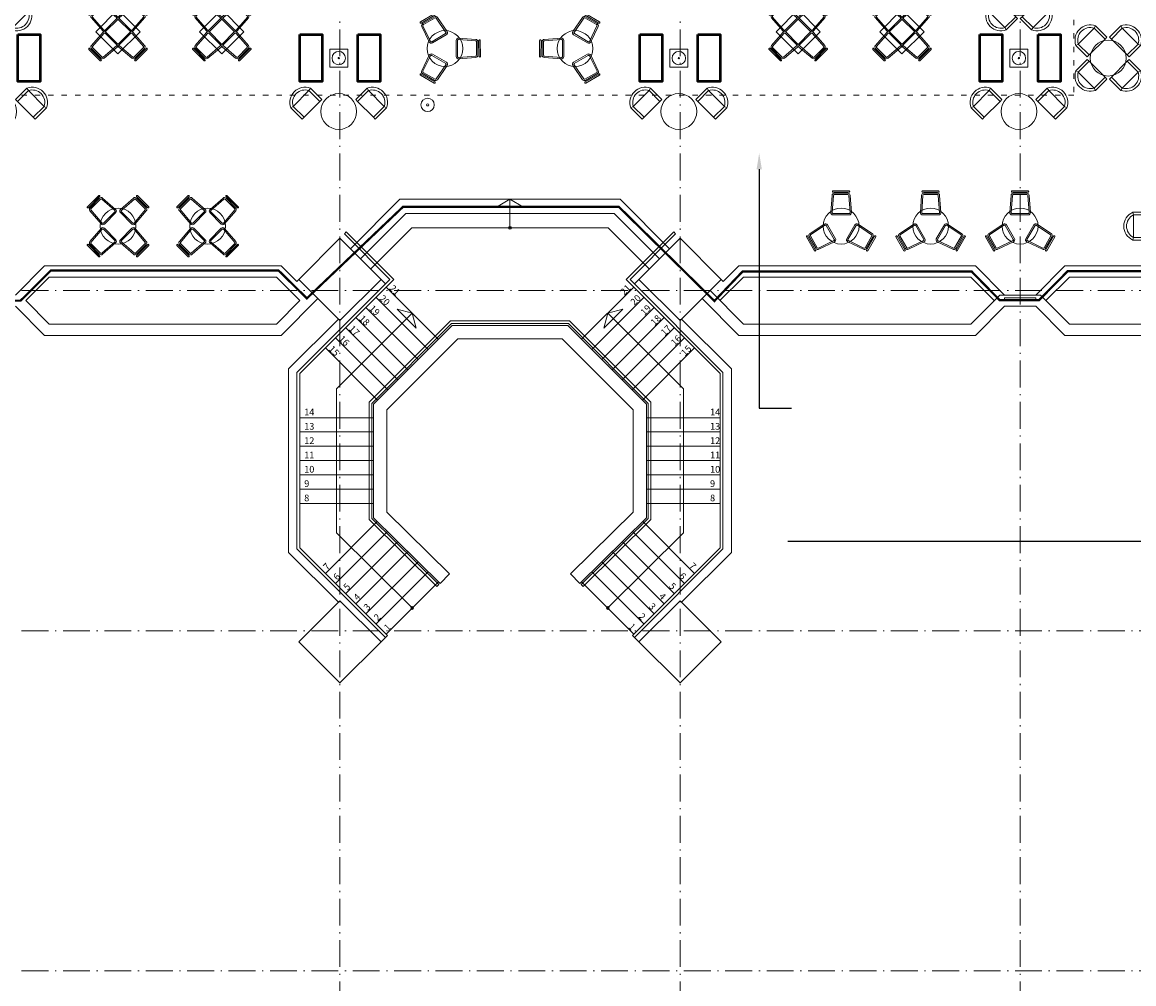
# Model space of a CAD drawing. Extents: x -29781226 to 21524018, y -232429 to -115067.
# Drawn here: x -74942 to -50103, y -199414 to -177928 of the extents above; entities that cross this region are included whole.
import ezdxf
from ezdxf import colors
from ezdxf.entities.mleader import LeaderData, LeaderLine
from ezdxf.math import Vec2, Vec3

# ---------------------------------------------------------------- set-up
doc = ezdxf.new("R2010")
doc.units = 0
doc.header["$MEASUREMENT"] = 0
for name, pattern in [('ACAD_ISO03W100', [30, 12, -18]), ('ACAD_ISO10W100', [18.5, 12, -3, 0.5, -3]), ('DASHED', [19.05, 12.7, -6.35])]:
    doc.linetypes.add(name, pattern=pattern)
doc.layers.get('0').update_dxf_attribs({"linetype": 'CONTINUOUS'})
for name, color, linetype, lineweight in [('IBA_FURNITURE', 251, 'CONTINUOUS', 9), ('IBA_STENY-NENOSNE', 6, 'CONTINUOUS', 50), ('osa', 40, 'ACAD_ISO10W100', 9), ('TENKA', 4, 'CONTINUOUS', 9), ('tenkánad', 4, 'ACAD_ISO03W100', 9)]:
    doc.layers.add(name, color=color, linetype=linetype, lineweight=lineweight)
doc.layers.add('IBA_odkazy na projekty', color=6, linetype='CONTINUOUS', lineweight=30, true_color=0xff00ff)
doc.layers.add('IBA_odkazy na projekty_poly', color=6, linetype='CONTINUOUS', lineweight=30, true_color=0xff00ff)
doc.styles.add('bublina', font='romans.shx', dxfattribs={"height": 1000})
doc.styles.get("Standard").update_dxf_attribs({"font": 'arial.ttf'})

# ---------------------------------------------------------------- blocks, each defined once
blk = doc.blocks.new('šipka')
at = {"layer": 'TENKA', "ltscale": 10}
for p, q in [((0, 1), (-302, -173)), ((0, 1), (302, -173)), ((-302, -173), (302, -173))]:
    blk.add_line(p, q, dxfattribs=at)
blk = doc.blocks.new('A$C153C7E87')
blk.add_circle((0, 0), 400)
blk = doc.blocks.new('A$C3ADF3C3A')
for p, q in [((-310, 49), (-250, 35)), ((250, 35), (310, 49))]:
    blk.add_line(p, q)
for points in [[(-310, 49), (-310, -310), (-250, -310), (-250, 35, -0.609019), (250, 35), (250, -310), (310, -310), (310, 49, 0.643998)], [(-250, 35), (-250, -310), (-250, -310), (250, -310), (250, 35, 0.609019)], [(-250, 35), (250, 35, 0.609019)]]:
    blk.add_lwpolyline(points, format="xyb", close=True)
blk = doc.blocks.new('A$C7F264606')
for name, p, rotation in [('A$C3ADF3C3A', (-817, 267), 45), ('A$C153C7E87', (0, 0), 315)]:
    blk.add_blockref(name, p, dxfattribs=dict(rotation=rotation))
at = {"xscale": -1, "rotation": 315}
blk.add_blockref('A$C3ADF3C3A', (817, 267), dxfattribs=at)
blk = doc.blocks.new('A$C137066CC')
for name, p, rotation in [('A$C3ADF3C3A', (-467, 467), 45), ('A$C153C7E87', (0, 0), 315), ('A$C3ADF3C3A', (467, -467), 225.0000000005895)]:
    blk.add_blockref(name, p, dxfattribs=dict(rotation=rotation))
at = {"xscale": -1}
for p, rotation in [((467, 467), 315), ((-467, -467), 134.9999999994105)]:
    blk.add_blockref('A$C3ADF3C3A', p, dxfattribs=dict(at, rotation=rotation))
blk = doc.blocks.new('A$C207E61B2')
for points in [[(-510, 180), (-510, -177, -0.414214), (-525, -192), (-528, -192, -0.363527), (-540, -177), (-540, 180, -0.36133), (-528, 195), (-525, 195, -0.414214)], [(0, 180), (0, -180, -0.437743), (-54, -230), (-438, -200, -0.391069), (-484, -150), (-484, 153, -0.390086), (-438, 203), (-54, 230, -0.43876)], [(-30, 180, 0.444053), (-52, 200), (-436, 173, 0.390086), (-454, 153), (-454, -150, 0.391069), (-436, -170), (-52, -200, 0.44275), (-30, -180)]]:
    blk.add_lwpolyline(points, format="xyb", close=True)
blk = doc.blocks.new('A$C3B9A1986')
for p, rotation in [((-179, 175), 315.0000000000093), ((179, -175), 135.0000000000093)]:
    blk.add_blockref('A$C207E61B2', p, dxfattribs=dict(rotation=rotation))
at = {"extrusion": (0, 0, -1), "zscale": -1, "rotation": 135}
blk.add_blockref('A$C153C7E87', (0, 0), dxfattribs=at)
at = {"xscale": -1}
for p, rotation in [((179, 175), 44.99999999999073), ((-179, -175), 224.9999999999907)]:
    blk.add_blockref('A$C207E61B2', p, dxfattribs=dict(at, rotation=rotation))
blk = doc.blocks.new('A$C6BED249F')
at = {"xscale": -1}
for p, rotation in [((0, 250), 90), ((217, -125), 330.0000000000001)]:
    blk.add_blockref('A$C207E61B2', p, dxfattribs=dict(at, rotation=rotation))
at = {"extrusion": (0, 0, -1), "zscale": -1, "rotation": 164.9999999989179}
blk.add_blockref('A$C153C7E87', (0, 0), dxfattribs=at)
at = {"rotation": 29.99999999999997}
blk.add_blockref('A$C207E61B2', (-217, -125), dxfattribs=at)
blk = doc.blocks.new('A$C56652D44')
blk.add_lwpolyline([(0, -495), (495, 0), (0, 495), (-495, 0)], close=True)
at = {"xscale": -1}
for p, rotation in [((-141, 141), 135.0000000005894), ((141, -141), 315.0000000005895)]:
    blk.add_blockref('A$C207E61B2', p, dxfattribs=dict(at, rotation=rotation))
for p, rotation in [((141, 141), 224.9999999994105), ((-141, -141), 44.99999999941045)]:
    blk.add_blockref('A$C207E61B2', p, dxfattribs=dict(rotation=rotation))
blk = doc.blocks.new('A$C79DC3CBD')
blk.add_lwpolyline([(-200, -200), (200, -200), (200, 200), (-200, 200)], close=True)
for radius in [150, 15]:
    blk.add_circle((0, 0), radius)
blk = doc.blocks.new('3pod')
at = {"xscale": -1}
blk.add_blockref('A$C3ADF3C3A', (-48665, -179292), dxfattribs=at)
blk.add_blockref('A$C153C7E87', (-48665, -179952))
for p, rotation in [((-49325, -179952), 90.00000000000001), ((-48005, -179952), 270.0000000005895)]:
    blk.add_blockref('A$C3ADF3C3A', p, dxfattribs=dict(rotation=rotation))
blk = doc.blocks.new('ar furn')
at = {"layer": 'IBA_FURNITURE'}
for radius in [150, 25]:
    blk.add_circle((-65883, -179775), radius, dxfattribs=at)
for name, p in [('A$C137066CC', (-75469, -177380)), ('A$C137066CC', (-52669, -177380)), ('A$C56652D44', (-72802, -178140)), ('A$C56652D44', (-70482, -178140)), ('A$C137066CC', (-50674, -178730)), ('A$C79DC3CBD', (-60269, -178730)), ('A$C7F264606', (-75469, -179923)), ('A$C7F264606', (-67869, -179923)), ('A$C7F264606', (-60269, -179923)), ('A$C7F264606', (-52669, -179923)), ('3pod', (-752, -2533)), ('A$C3B9A1986', (-72800, -182485)), ('A$C3B9A1986', (-70800, -182485)), ('A$C6BED249F', (-56642, -182485)), ('A$C6BED249F', (-54642, -182485)), ('A$C6BED249F', (-52642, -182485))]:
    blk.add_blockref(name, p, dxfattribs=at)
at = {"layer": 'IBA_FURNITURE', "xscale": -1, "rotation": 30.11001761279559}
blk.add_blockref('A$C6BED249F', (-65495, -178516), dxfattribs=at)
at = {"layer": 'IBA_FURNITURE', "rotation": 329.8899823872044}
blk.add_blockref('A$C6BED249F', (-62589, -178516), dxfattribs=at)
at = {"layer": 'IBA_FURNITURE', "xscale": -1}
for name, p in [('A$C56652D44', (-57602, -178140)), ('A$C56652D44', (-55282, -178140)), ('A$C79DC3CBD', (-67869, -178730)), ('A$C79DC3CBD', (-52669, -178730))]:
    blk.add_blockref(name, p, dxfattribs=at)

msp = doc.modelspace()

# ---------------------------------------------------------------- linework, layer by layer
at = {"layer": 'IBA_odkazy na projekty_poly', "linetype": 'DASHED', "ltscale": 50, "const_width": 50}
msp.add_lwpolyline([(-89103.3, -176688.5), (-89103.3, -182010.1), (-89778.4, -182010.1), (-89778.4, -183424.6), (-82592.1, -183424.6), (-82542.1, -184117.9), (-81813.7, -184117.9), (-81178, -183477.6), (-76493.5, -183477.6), (-75857.7, -184149.1), (-74978.3, -184149.1), (-74303.7, -183477.6), (-69212.3, -183477.6), (-68581.2, -184098.1), (-66433.1, -182053.5), (-61609.4, -182053.5), (-59473.4, -184157.3), (-58844.3, -183498), (-53726.6, -183498), (-53098, -184139.5), (-52220.9, -184139.5), (-51579.3, -183491.1), (-46899.9, -183491.1)], dxfattribs=at)
at = {"layer": 'IBA_STENY-NENOSNE'}
for points in [[(-75042.1, -178204.6), (-74542.1, -178204.6), (-74542.1, -179254.6), (-75042.1, -179254.6)], [(-68742.1, -178204.6), (-68242.1, -178204.6), (-68242.1, -179254.6), (-68742.1, -179254.6)], [(-67442.1, -178204.6), (-66942.1, -178204.6), (-66942.1, -179254.6), (-67442.1, -179254.6)], [(-61142.1, -178204.6), (-60642.1, -178204.6), (-60642.1, -179254.6), (-61142.1, -179254.6)], [(-59842.1, -178204.6), (-59342.1, -178204.6), (-59342.1, -179254.6), (-59842.1, -179254.6)], [(-53542.1, -178204.6), (-53042.1, -178204.6), (-53042.1, -179254.6), (-53542.1, -179254.6)], [(-52242.1, -178204.6), (-51742.1, -178204.6), (-51742.1, -179254.6), (-52242.1, -179254.6)]]:
    msp.add_lwpolyline(points, close=True, dxfattribs=at)
at = {"layer": 'osa', "ltscale": 50}
for p, q in [((-67842.1, -142013.8), (-67842.1, -229165.7)), ((-60242.1, -142013.8), (-60242.1, -229165.7)), ((-52642.1, -142013.8), (-52642.1, -229165.7)), ((21844.9, -183924.6), (-105581.3, -183924.6)), ((21844.9, -191524.6), (-105581.3, -191524.6)), ((21844.9, -199124.6), (-105581.3, -199124.6))]:
    msp.add_line(p, q, dxfattribs=at)
at = {"layer": 'TENKA', "ltscale": 100}
for p, q in [((-67608.8, -182990.2), (-66503.2, -181884.6)), ((-60475.5, -182990.2), (-61581, -181884.6)), ((-67382.5, -183216.5), (-66370.7, -182204.6)), ((-60701.7, -183216.5), (-61713.6, -182204.6)), ((-67156.2, -183442.7), (-66238.1, -182524.6)), ((-60928, -183442.7), (-61846.1, -182524.6)), ((-67700.7, -182615.4), (-67743.1, -182657.8)), ((-66724.9, -183676.1), (-67743.1, -182657.8)), ((-66640, -183676.1), (-67700.7, -182615.4)), ((-61444.2, -183676.1), (-60383.5, -182615.4)), ((-61359.4, -183676.1), (-60341.1, -182657.8)), ((-60383.5, -182615.4), (-60341.1, -182657.8)), ((-74442.1, -183373.5), (-75092.7, -184024.1)), ((-69157.1, -183373.5), (-68808, -183722.7)), ((-58927.1, -183373.5), (-59276.3, -183722.7)), ((-53642.1, -183373.5), (-52991.6, -184024.1)), ((-51642.1, -183373.5), (-52292.7, -184024.1)), ((-74338.6, -183623.5), (-74864.1, -184149.1)), ((-69260.7, -183623.5), (-68735.1, -184149.1)), ((-66724.9, -183676.1), (-68802.1, -185753.3)), ((-66640, -183676.1), (-68742.1, -185778.2)), ((-61444.2, -183676.1), (-59342.1, -185778.2)), ((-61359.4, -183676.1), (-59282.1, -185753.3)), ((-58823.6, -183623.5), (-59349.1, -184149.1)), ((-53745.7, -183623.5), (-53220.1, -184149.1)), ((-51538.6, -183623.5), (-52064.1, -184149.1)), ((-66810.6, -183846.7), (-65643.9, -185013.4)), ((-61273.6, -183846.7), (-62440.4, -185013.4)), ((-58823.6, -184674.6), (-59572.5, -183925.7)), ((-53745.7, -184674.6), (-53095.1, -184024.1)), ((-53095.1, -184024.1), (-52189.1, -184024.1)), ((-51538.6, -184674.6), (-52189.1, -184024.1)), ((-74442.1, -184924.6), (-75092.7, -184274.1)), ((-74338.6, -184674.6), (-74864.1, -184149.1)), ((-69260.7, -184674.6), (-68735.1, -184149.1)), ((-69157.1, -184924.6), (-68335, -184102.5)), ((-67263.2, -184299.2), (-66096.4, -185465.9)), ((-67036.9, -184072.9), (-65870.2, -185239.7)), ((-61047.4, -184072.9), (-62214.1, -185239.7)), ((-60821.1, -184299.2), (-61987.8, -185465.9)), ((-58927.1, -184924.6), (-59749.3, -184102.5)), ((-53642.1, -184924.6), (-52991.6, -184274.1)), ((-52991.6, -184084.1), (-52292.7, -184084.1)), ((-52991.6, -184144.1), (-52292.7, -184144.1)), ((-52991.6, -184274.1), (-52292.7, -184274.1)), ((-51642.1, -184924.6), (-52292.7, -184274.1)), ((-67489.4, -184525.5), (-66322.7, -185692.2)), ((-60594.8, -184525.5), (-61761.5, -185692.2)), ((-67877.5, -184560), (-68992.1, -185674.6)), ((-67715.7, -184751.7), (-66549, -185918.5)), ((-65373.2, -184601.2), (-67192.1, -186420.2)), ((-65348.3, -184661.2), (-67132.1, -186445)), ((-65331.8, -184701.2), (-67092.1, -186461.6)), ((-65373.2, -184601.2), (-62711.1, -184601.2)), ((-65348.3, -184661.2), (-62735.9, -184661.2)), ((-65331.8, -184701.2), (-62752.5, -184701.2)), ((-62752.5, -184701.2), (-60992.1, -186461.6)), ((-62735.9, -184661.2), (-60952.1, -186445)), ((-62711.1, -184601.2), (-60892.1, -186420.2)), ((-60368.5, -184751.7), (-61535.3, -185918.5)), ((-60206.8, -184560), (-59092.1, -185674.6)), ((-67942, -184978), (-66775.3, -186144.7)), ((-65207.5, -185001.2), (-66792.1, -186585.9)), ((-65207.5, -185001.2), (-62876.7, -185001.2)), ((-62876.7, -185001.2), (-61292.1, -186585.9)), ((-60142.3, -184978), (-61309, -186144.7)), ((-68168.3, -185204.3), (-67001.5, -186371)), ((-59916, -185204.3), (-61082.7, -186371)), ((-68992.1, -185674.6), (-68992.1, -189774.6)), ((-68802.1, -185753.3), (-68802.1, -189695.9)), ((-68742.1, -185778.2), (-68742.1, -189671)), ((-59342.1, -185778.2), (-59342.1, -189671)), ((-59282.1, -185753.3), (-59282.1, -189695.9)), ((-59092.1, -185674.6), (-59092.1, -189774.6)), ((-67092.1, -186764.6), (-68742.1, -186764.6)), ((-60992.1, -186764.6), (-59342.1, -186764.6)), ((-67092.1, -187084.6), (-68742.1, -187084.6)), ((-60992.1, -187084.6), (-59342.1, -187084.6)), ((-67092.1, -187404.6), (-68742.1, -187404.6)), ((-60992.1, -187404.6), (-59342.1, -187404.6)), ((-67092.1, -187724.6), (-68742.1, -187724.6)), ((-60992.1, -187724.6), (-59342.1, -187724.6)), ((-67092.1, -188044.6), (-68742.1, -188044.6)), ((-60992.1, -188044.6), (-59342.1, -188044.6)), ((-67092.1, -188364.6), (-68742.1, -188364.6)), ((-60992.1, -188364.6), (-59342.1, -188364.6)), ((-67092.1, -188684.6), (-68742.1, -188684.6)), ((-60992.1, -188684.6), (-59342.1, -188684.6)), ((-68168.3, -190244.9), (-67007.4, -189084)), ((-59916, -190244.9), (-61076.9, -189084)), ((-67942, -190471.2), (-66779.5, -189308.7)), ((-60142.3, -190471.2), (-61304.7, -189308.7)), ((-66824.4, -191673.6), (-68802.1, -189695.9)), ((-66782, -191631.2), (-68742.1, -189671)), ((-67715.7, -190697.4), (-66551.7, -189533.4)), ((-67489.4, -190923.7), (-66323.8, -189758.1)), ((-60594.8, -190923.7), (-61760.4, -189758.1)), ((-60368.5, -190697.4), (-61532.6, -189533.4)), ((-61302.3, -191631.2), (-59342.1, -189671)), ((-61259.9, -191673.6), (-59282.1, -189695.9)), ((-67877.5, -190889.2), (-68992.1, -189774.6)), ((-67263.2, -191150), (-66096, -189982.8)), ((-60821.1, -191150), (-61988.3, -189982.8)), ((-60206.8, -190889.2), (-59092.1, -189774.6)), ((-67036.9, -191376.3), (-65868.1, -190207.5)), ((-65604.7, -190467.3), (-65392.5, -190255.2)), ((-62479.6, -190467.3), (-62691.7, -190255.2)), ((-61047.4, -191376.3), (-62216.1, -190207.5)), ((-66810.6, -191602.5), (-65640.3, -190432.2)), ((-61273.6, -191602.5), (-62444, -190432.2)), ((-66958.7, -191808), (-66782, -191631.2)), ((-61125.5, -191808), (-61302.3, -191631.2))]:
    msp.add_line(p, q, dxfattribs=at)
at = {"layer": 'TENKA', "ltscale": 50}
for p, q in [((-66503.2, -181884.6), (-61581, -181884.6)), ((-66370.7, -182204.6), (-61713.6, -182204.6)), ((-66238.1, -182524.6), (-61846.1, -182524.6)), ((-74442.1, -183373.5), (-69157.1, -183373.5)), ((-53642.1, -183373.5), (-58927.1, -183373.5)), ((-46847.1, -183373.5), (-51642.1, -183373.5)), ((-74338.6, -183623.5), (-69260.7, -183623.5)), ((-53745.7, -183623.5), (-58823.6, -183623.5)), ((-46950.7, -183623.5), (-51538.6, -183623.5)), ((-74338.6, -184674.6), (-69260.7, -184674.6)), ((-53745.7, -184674.6), (-58823.6, -184674.6)), ((-46950.7, -184674.6), (-51538.6, -184674.6)), ((-74442.1, -184924.6), (-69157.1, -184924.6)), ((-53642.1, -184924.6), (-58927.1, -184924.6)), ((-46847.1, -184924.6), (-51642.1, -184924.6)), ((-46847.1, -184924.6), (-51642.1, -184924.6))]:
    msp.add_line(p, q, dxfattribs=at)
at = {"layer": 'TENKA', "ltscale": 10}
for p, q in [((-64042.1, -182524.6), (-64042.1, -181884.6)), ((-68761.4, -183676.1), (-68808, -183722.7)), ((-66922.9, -183676.1), (-66823.9, -183775.1)), ((-61161.4, -183676.1), (-61260.4, -183775.1)), ((-59322.9, -183676.1), (-59276.3, -183722.7)), ((-52991.6, -184084.1), (-52991.6, -184144.1)), ((-52292.7, -184084.1), (-52292.7, -184144.1)), ((-66227.3, -184430), (-67917.1, -186119.9)), ((-61857, -184430), (-60167.1, -186119.9)), ((-67917.1, -186119.9), (-67917.1, -189337.4)), ((-60167.1, -186119.9), (-60167.1, -189337.4)), ((-67192.1, -186420.2), (-67192.1, -189042.3)), ((-67132.1, -186445), (-67132.1, -189017.2)), ((-67092.1, -186461.6), (-67092.1, -189000.4)), ((-60992.1, -186461.6), (-60992.1, -189000.4)), ((-60952.1, -186445), (-60952.1, -189017.2)), ((-60892.1, -186420.2), (-60892.1, -189042.3)), ((-66792.1, -186585.9), (-66792.1, -188874.9)), ((-61292.1, -186585.9), (-61292.1, -188874.9)), ((-67132.1, -189017.2), (-65632.7, -190495.8)), ((-67092.1, -189000.4), (-65604.7, -190467.3)), ((-66792.1, -188874.9), (-65392.5, -190255.2)), ((-61292.1, -188874.9), (-62691.7, -190255.2)), ((-60992.1, -189000.4), (-62479.6, -190467.3)), ((-60952.1, -189017.2), (-62451.5, -190495.8)), ((-67192.1, -189042.3), (-65674.9, -190538.5)), ((-60892.1, -189042.3), (-62409.4, -190538.5)), ((-66225.4, -191017.4), (-67917.1, -189337.4)), ((-61858.8, -191017.4), (-60167.1, -189337.4)), ((-65632.7, -190495.8), (-65674.9, -190538.5)), ((-62451.5, -190495.8), (-62409.4, -190538.5))]:
    msp.add_line(p, q, dxfattribs=at)
at = {"layer": 'TENKA', "ltscale": 100}
for points in [[(-67842.1, -182474), (-67842.1, -182474)], [(-60242.1, -182474), (-60242.1, -182474)], [(-67842.1, -184595.3), (-68761.4, -183676.1), (-67842.1, -182756.8), (-66922.9, -183676.1)], [(-60242.1, -184595.3), (-59322.9, -183676.1), (-60242.1, -182756.8), (-61161.4, -183676.1)], [(-67842.1, -190853.9), (-68761.4, -191773.1), (-67842.1, -192692.4), (-66922.9, -191773.1)], [(-60242.1, -190853.9), (-59322.9, -191773.1), (-60242.1, -192692.4), (-61161.4, -191773.1)]]:
    msp.add_lwpolyline(points, close=True, dxfattribs=at)
at = {"layer": 'TENKA', "ltscale": 10}
for centre in [(-64042.1, -182524.6), (-66225.4, -191017.4), (-61858.8, -191017.4)]:
    msp.add_circle(centre, 30, dxfattribs=at)
at = {"layer": 'tenkánad', "ltscale": 10}
for p, q in [((-51442.1, -168874.6), (-51442.1, -179554.6)), ((-51442.1, -179554.6), (-76642.1, -179554.6))]:
    msp.add_line(p, q, dxfattribs=at)

# ---------------------------------------------------------------- block references
at = {"layer": 'IBA_FURNITURE'}
msp.add_blockref('ar furn', (0, 0), dxfattribs=at)
at = {"layer": 'TENKA', "ltscale": 10}
msp.add_blockref('šipka', (-64042.1, -181884.6), dxfattribs=at)
at = {"layer": 'TENKA', "ltscale": 10, "xscale": -1, "rotation": 315}
msp.add_blockref('šipka', (-66227.3, -184430), dxfattribs=at)
at = {"layer": 'TENKA', "ltscale": 10, "rotation": 45}
msp.add_blockref('šipka', (-61857, -184430), dxfattribs=at)

# ---------------------------------------------------------------- texts
at = {"layer": 'TENKA', "style": 'bublina'}
for s, rotation, p in [('21', 315, (-66749.4, -183886.5)), ('21', 45, (-61488.4, -184040)), ('20', 315, (-66975.7, -184112.8)), ('20', 45, (-61262.1, -184266.3)), ('19', 315, (-67201.9, -184339)), ('19', 45, (-61035.8, -184492.5)), ('18', 315, (-67428.2, -184565.3)), ('18', 45, (-60809.5, -184718.8)), ('17', 315, (-67654.5, -184791.6)), ('17', 45, (-60583.3, -184945.1)), ('16', 315, (-67880.8, -185017.9)), ('16', 45, (-60357, -185171.4)), ('15', 315, (-68107, -185244.1)), ('15', 45, (-60130.7, -185397.6)), ('7', 45, (-68128.4, -190183.7)), ('7', 315, (-60048.7, -190090.8)), ('6', 45, (-67902.2, -190409.9)), ('6', 315, (-60275, -190317.1)), ('5', 45, (-67675.9, -190636.2)), ('5', 315, (-60501.3, -190543.3)), ('4', 45, (-67449.6, -190862.5)), ('4', 315, (-60727.5, -190769.6)), ('3', 45, (-67223.3, -191088.8)), ('3', 315, (-60953.8, -190995.9)), ('2', 45, (-66997.1, -191315)), ('2', 315, (-61180.1, -191222.2)), ('1', 45, (-66770.8, -191541.3)), ('1', 315, (-61406.4, -191448.4))]:
    msp.add_text(s, height=150, rotation=rotation, dxfattribs=at).set_placement(p)
for s, p in [('14', (-68641, -186713.1)), ('14', (-59571.7, -186713.1)), ('13', (-68641, -187033.1)), ('13', (-59571.7, -187033.1)), ('12', (-68641, -187353.1)), ('12', (-59571.7, -187353.1)), ('11', (-68641, -187673.1)), ('11', (-59571.7, -187673.1)), ('10', (-68641, -187993.1)), ('10', (-59571.7, -187993.1)), ('9', (-68641, -188313.1)), ('9', (-59571.7, -188313.1)), ('8', (-68641, -188633.1)), ('8', (-59571.7, -188633.1))]:
    msp.add_text(s, height=150, dxfattribs=at).set_placement(p)

# ---------------------------------------------------------------- leaders
at = {"layer": 'IBA_odkazy na projekty', "ltscale": 10}
ml = msp.add_multileader_mtext('Standard', dxfattribs=at)
ml.set_content('Z:\\\\2011\\\\21134_Hilton Toilets', color=256)
ml.set_leader_properties()
ml.build(insert=Vec2(0, 0))
ml.multileader.update_dxf_attribs({"text_right_attachment_type": 6, "dogleg_length": 0.36, "arrow_head_size": 360, "scale": 2000})
ctx = ml.context
ctx.base_point, ctx.scale, ctx.char_height, ctx.arrow_head_size, ctx.landing_gap_size, ctx.plane_origin = Vec3(-84600.7, -180182.6), 2000, 360, 360, 180, Vec3(-71059.4, -170247)
ctx.right_attachment = 6
notes = []
notes.append((ctx, [(1, (1, 1, 0), (-85320.7, -180182.6), (1, 0), 720, [(0, [(-85320.7, -175167.6)], 0, [])])]))
ctx.mtext.insert, ctx.mtext.width, ctx.mtext.flow_direction = Vec3(-84420.7, -179952.6), 7687.772, 5
ml = msp.add_multileader_mtext('Standard', dxfattribs=at)
ml.set_content('Z:\\\\2013\\\\21316_Hilton lobby restaurant and cafe{\\fArial|b0|i0|c238|p34;\\P}Z:\\\\2015\\\\21504_Hilton Cafe Bistro Phase II', color=256)
ml.set_leader_properties()
ml.build(insert=Vec2(0, 0))
ml.multileader.update_dxf_attribs({"text_right_attachment_type": 6, "dogleg_length": 0.36, "arrow_head_size": 360, "scale": 2000})
ctx = ml.context
ctx.base_point, ctx.scale, ctx.char_height, ctx.arrow_head_size, ctx.landing_gap_size, ctx.plane_origin = Vec3(-57752.7, -186554.3), 2000, 360, 360, 180, Vec3(-41849.4, -182043.1)
ctx.right_attachment = 6
notes.append((ctx, [(1, (1, 1, 0), (-58472.7, -186554.3), (1, 0), 720, [(0, [(-58472.7, -180853.4)], 0, [])])]))
ctx.mtext.insert, ctx.mtext.width, ctx.mtext.flow_direction = Vec3(-57572.7, -186324.4), 10790.796, 5
ml = msp.add_multileader_mtext('Standard', dxfattribs=at)
ml.set_content('Z:\\\\2018\\\\21825_M-Level west wing', color=256)
ml.set_leader_properties()
ml.build(insert=Vec2(0, 0))
ml.multileader.update_dxf_attribs({"text_right_attachment_type": 6, "dogleg_length": 0.36, "arrow_head_size": 360, "scale": 2000})
ctx = ml.context
ctx.base_point, ctx.scale, ctx.char_height, ctx.arrow_head_size, ctx.landing_gap_size, ctx.plane_origin = Vec3(-57821.8, -189299.7), 2000, 360, 360, 180, Vec3(-42274.5, -190418.9)
ctx.right_attachment, ctx.text_align_type = 6, 2
notes.append((ctx, [(0, (1, 1, 0), (-49125.5, -189532.6), (-1, 0), 720, [(0, [(-41087.3, -189586.4)], 0, [])])]))
ctx.mtext.insert, ctx.mtext.width, ctx.mtext.alignment, ctx.mtext.flow_direction = Vec3(-50025.5, -189066.8), 7687.772, 3, 5
for ctx, leaders in notes:
    for number, flags, end, landing, length, lines in leaders:
        leader = LeaderData()
        leader.index, (leader.has_last_leader_line, leader.has_dogleg_vector, leader.attachment_direction) = number, flags
        leader.last_leader_point, leader.dogleg_vector, leader.dogleg_length = Vec3(end), Vec3(landing), length
        for number, points, colour, breaks in lines:
            line = LeaderLine()
            line.index, line.vertices, line.color, line.breaks = number, Vec3.list(points), colors.encode_raw_color(colour), breaks
            leader.lines.append(line)
        ctx.leaders.append(leader)

doc.saveas('drawing.dxf')
